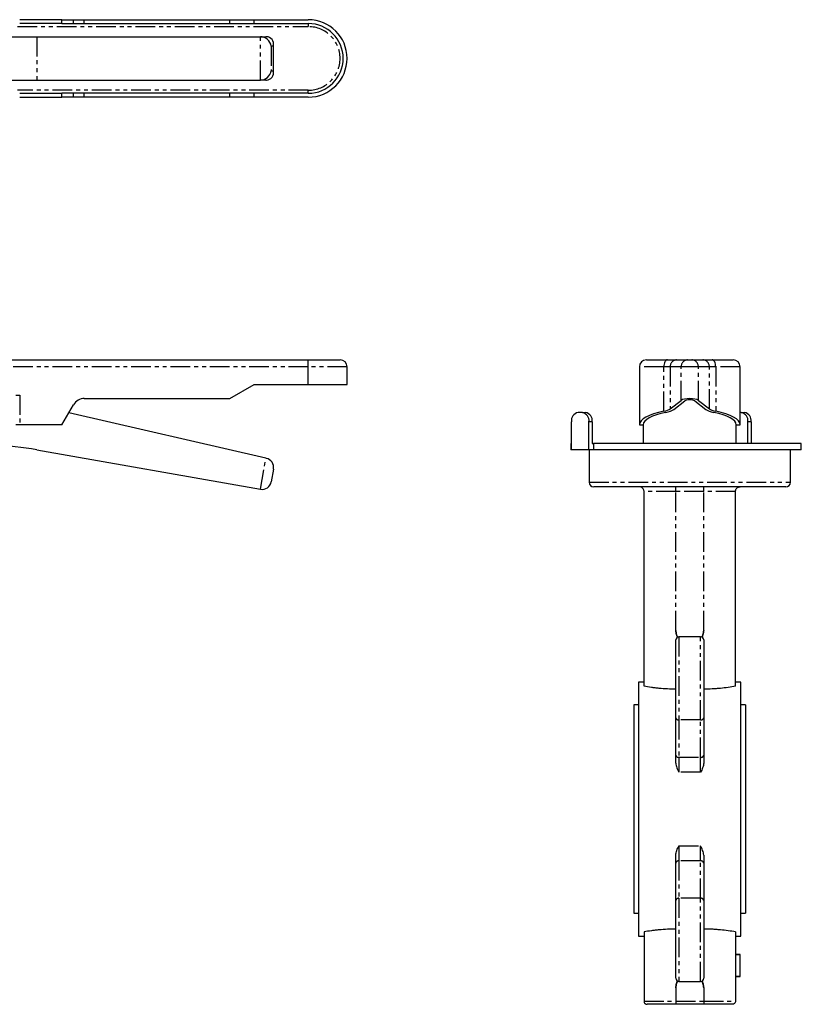
# Model space of a CAD drawing. Extents: x -106 to 420, y -285 to 404.
# Drawn here: x 168 to 420, y 63 to 381 of the extents above; entities that cross this region are included whole.
import ezdxf

# ---------------------------------------------------------------- set-up
doc = ezdxf.new("R2010")
doc.units = 0
doc.linetypes.add('PHANTOM', pattern=[12.7, 6.35, -1.27, 1.27, -1.27, 1.27, -1.27])
doc.layers.get('0').update_dxf_attribs({"linetype": 'CONTINUOUS'})

msp = doc.modelspace()

# ---------------------------------------------------------------- linework, layer by layer
at = {"color": 8, "linetype": 'PHANTOM'}
for p, q in [((167.28, 378.33), (261.16, 378.33)), ((185.41, 379.33), (185.41, 380.58)), ((188.87, 379.33), (188.87, 380.58)), ((261.16, 379.33), (261.16, 378.33)), ((173.54, 375.08), (173.54, 361.08)), ((245.7, 361.08), (245.7, 375.08)), ((249.18, 372.08), (249.18, 364.08)), ((249.9, 372.08), (249.18, 372.08)), ((249.9, 364.08), (249.9, 372.08)), ((249.18, 364.08), (249.9, 364.08)), ((261.16, 357.83), (167.28, 357.83)), ((185.41, 355.58), (185.41, 356.83)), ((188.87, 355.58), (188.87, 356.83)), ((261.16, 356.83), (261.16, 357.83)), ((261.16, 268.55), (261.16, 270.8)), ((261.16, 268.55), (99.27, 268.55)), ((273.66, 268.55), (261.16, 268.55)), ((261.16, 262.8), (261.16, 268.55)), ((375.87, 268.55), (368, 268.55)), ((377.92, 268.55), (375.87, 268.55)), ((375.87, 254.18), (375.87, 268.55)), ((381.47, 268.55), (377.92, 268.55)), ((377.92, 268.55), (377.92, 254.94)), ((381.47, 257.7), (381.47, 268.55)), ((387.03, 268.55), (381.47, 268.55)), ((387.03, 257.7), (387.03, 268.55)), ((390.58, 268.55), (387.03, 268.55)), ((390.58, 254.94), (390.58, 268.55)), ((392.64, 268.55), (390.58, 268.55)), ((392.64, 268.55), (392.64, 254.18)), ((400.5, 268.55), (392.64, 268.55)), ((166.72, 259.44), (168.01, 259.44)), ((168.01, 259.44), (168.01, 249.8)), ((352.79, 250.8), (351.72, 250.8)), ((404.05, 250.8), (402.99, 250.8)), ((245.7, 229.02), (247.47, 239.02)), ((351.75, 231.3), (416.75, 231.3)), ((379.75, 228.3), (379.75, 229.8)), ((388.75, 228.3), (388.75, 229.8)), ((379.75, 228.3), (369.5, 228.3)), ((388.75, 228.3), (379.75, 228.3)), ((379.75, 183.48), (379.75, 228.3)), ((399, 228.3), (388.75, 228.3)), ((388.75, 183.48), (388.75, 228.3)), ((380.75, 181.39), (380.75, 154.58)), ((387.75, 154.58), (387.75, 181.39)), ((387.75, 154.58), (380.75, 154.58)), ((380.75, 154.58), (380.75, 142.52)), ((387.75, 142.52), (387.75, 154.58)), ((380.75, 142.52), (387.75, 142.52)), ((380.75, 142.52), (380.75, 137.69)), ((387.75, 137.69), (387.75, 142.52)), ((387.75, 137.69), (380.75, 137.69)), ((380.75, 113.9), (387.75, 113.9)), ((380.75, 113.9), (380.75, 109.07)), ((387.75, 109.07), (387.75, 113.9)), ((380.75, 109.07), (380.75, 97.01)), ((387.75, 109.07), (380.75, 109.07)), ((387.75, 97.01), (387.75, 109.07)), ((380.75, 97.01), (380.75, 70.2)), ((387.75, 97.01), (380.75, 97.01)), ((387.75, 70.2), (387.75, 97.01)), ((379.75, 68.11), (379.75, 63.8)), ((388.75, 68.11), (388.75, 63.8)), ((369.5, 63.8), (379.75, 63.8)), ((379.75, 63.8), (379.75, 62.8)), ((379.75, 63.8), (388.75, 63.8)), ((388.75, 63.8), (388.75, 62.8)), ((388.75, 63.8), (399, 63.8))]:
    msp.add_line(p, q, dxfattribs=at)
at = {"color": 7, "linetype": 'CONTINUOUS'}
for p, q in [((181.66, 380.58), (168.01, 380.58)), ((181.66, 379.33), (168.01, 379.33)), ((181.66, 379.33), (181.66, 380.58)), ((181.66, 380.58), (185.41, 380.58)), ((181.66, 379.33), (185.41, 379.33)), ((185.41, 380.58), (188.87, 380.58)), ((185.41, 379.33), (188.87, 379.33)), ((188.87, 380.58), (235.86, 380.58)), ((188.87, 379.33), (235.86, 379.33)), ((235.86, 379.33), (235.86, 380.58)), ((235.86, 380.58), (243.66, 380.58)), ((235.86, 379.33), (243.66, 379.33)), ((243.66, 379.33), (243.66, 380.58)), ((243.66, 380.58), (261.16, 380.58)), ((243.66, 379.33), (261.16, 379.33)), ((145.64, 375.08), (173.54, 375.08)), ((173.54, 375.08), (245.7, 375.08)), ((245.7, 375.08), (247.47, 375.08)), ((249.94, 363.55), (249.94, 372.6)), ((145.64, 361.08), (173.54, 361.08)), ((173.54, 361.08), (245.7, 361.08)), ((247.47, 361.08), (245.7, 361.08)), ((168.01, 356.83), (181.66, 356.83)), ((181.66, 355.58), (181.66, 356.83)), ((185.41, 356.83), (181.66, 356.83)), ((188.87, 356.83), (185.41, 356.83)), ((235.86, 356.83), (188.87, 356.83)), ((235.86, 355.58), (235.86, 356.83)), ((243.66, 356.83), (235.86, 356.83)), ((243.66, 355.58), (243.66, 356.83)), ((261.16, 356.83), (243.66, 356.83)), ((168.01, 355.58), (181.66, 355.58)), ((185.41, 355.58), (181.66, 355.58)), ((188.87, 355.58), (185.41, 355.58)), ((235.86, 355.58), (188.87, 355.58)), ((243.66, 355.58), (235.86, 355.58)), ((261.16, 355.58), (243.66, 355.58)), ((99.27, 270.8), (261.16, 270.8)), ((261.16, 270.8), (271.41, 270.8)), ((370.25, 270.8), (377.03, 270.8)), ((377.03, 270.8), (380.01, 270.8)), ((380.01, 270.8), (383.56, 270.8)), ((383.56, 270.8), (384.95, 270.8)), ((384.95, 270.8), (388.49, 270.8)), ((388.49, 270.8), (391.47, 270.8)), ((391.47, 270.8), (398.25, 270.8)), ((273.66, 262.8), (273.66, 268.55)), ((368, 268.55), (368, 249.8)), ((400.5, 249.8), (400.5, 268.55)), ((235.86, 258.3), (243.66, 262.8)), ((243.66, 262.8), (261.16, 262.8)), ((261.16, 262.8), (273.66, 262.8)), ((188.87, 258.3), (235.86, 258.3)), ((377.92, 254.94), (381.47, 257.7)), ((379.08, 254.79), (382.63, 257.56)), ((385.87, 257.56), (389.42, 254.79)), ((387.03, 257.7), (390.58, 254.94)), ((181.66, 249.8), (185.41, 256.3)), ((247.47, 239.02), (183.91, 253.7)), ((349.6, 253.8), (348.19, 253.8)), ((349.6, 253.8), (350.66, 253.8)), ((400.87, 253.8), (400.5, 253.8)), ((400.87, 253.8), (401.93, 253.8)), ((168.01, 249.8), (166.72, 249.8)), ((181.66, 249.8), (168.01, 249.8)), ((346.07, 241.8), (346.07, 250.8)), ((351.72, 241.8), (351.72, 250.8)), ((352.79, 250.8), (352.79, 243.8)), ((368, 249.8), (369.25, 249.8)), ((369.25, 249.8), (369.25, 243.8)), ((399.25, 243.8), (399.25, 249.8)), ((399.25, 249.8), (400.5, 249.8)), ((402.99, 243.8), (402.99, 250.8)), ((404.05, 250.8), (404.05, 243.8)), ((173.54, 241.74), (245.7, 229.02)), ((345.89, 243.8), (345.89, 241.8)), ((345.89, 243.8), (346.07, 243.8)), ((346.07, 241.8), (345.89, 241.8)), ((351.72, 241.8), (346.07, 241.8)), ((353.24, 241.8), (351.72, 241.8)), ((351.75, 241.8), (351.75, 231.3)), ((352.79, 243.8), (353.24, 243.8)), ((353.24, 243.8), (353.24, 241.8)), ((420.25, 243.8), (353.24, 243.8)), ((420.25, 241.8), (353.24, 241.8)), ((416.75, 231.3), (416.75, 241.8)), ((420.25, 241.8), (420.25, 243.8)), ((249.9, 235.54), (249.18, 231.45)), ((415.25, 229.8), (353.25, 229.8)), ((369.5, 165.43), (369.5, 228.3)), ((399, 165.43), (399, 228.3)), ((387.75, 181.39), (380.75, 181.39)), ((379.75, 155.26), (379.75, 180.39)), ((388.75, 180.39), (388.75, 155.26)), ((369.5, 166.8), (367.75, 166.8)), ((367.75, 166.8), (367.75, 84.8)), ((400.75, 166.8), (399, 166.8)), ((400.75, 84.8), (400.75, 166.8)), ((367.75, 159.4), (366.25, 159.4)), ((366.25, 159.4), (366.25, 92.2)), ((402.25, 159.4), (400.75, 159.4)), ((402.25, 159.4), (402.25, 92.2)), ((379.75, 143.19), (379.75, 155.26)), ((388.75, 155.26), (388.75, 143.19)), ((379.75, 140.65), (379.75, 143.19)), ((388.75, 143.19), (388.75, 140.65)), ((379.75, 108.4), (379.75, 110.94)), ((379.75, 96.33), (379.75, 108.4)), ((388.75, 110.94), (388.75, 108.4)), ((388.75, 108.4), (388.75, 96.33)), ((379.75, 71.2), (379.75, 96.33)), ((388.75, 96.33), (388.75, 71.2)), ((366.25, 92.2), (367.75, 92.2)), ((400.75, 92.2), (402.25, 92.2)), ((369.5, 86.16), (369.5, 63.8)), ((399, 86.16), (399, 63.8)), ((367.75, 84.8), (369.5, 84.8)), ((399, 84.8), (400.75, 84.8)), ((400.5, 78.89), (399, 78.89)), ((400.5, 78.8), (399, 78.8)), ((400.5, 78.8), (400.5, 78.89)), ((400.5, 71.8), (400.5, 78.8)), ((380.75, 70.2), (387.75, 70.2)), ((400.5, 71.8), (399, 71.8)), ((400.5, 71.7), (399, 71.7)), ((379.75, 62.8), (370.5, 62.8)), ((388.75, 62.8), (379.75, 62.8)), ((398, 62.8), (388.75, 62.8))]:
    msp.add_line(p, q, dxfattribs=at)
at = {"color": 8, "linetype": 'PHANTOM', "flags": 128}
for points in [[(377.03, 270.8), (376.8, 270.75), (376.58, 270.62), (376.38, 270.42), (376.21, 270.14), (376.06, 269.8), (375.96, 269.41), (375.89, 268.98), (375.87, 268.55)], [(392.64, 268.55), (392.61, 268.98), (392.55, 269.41), (392.44, 269.8), (392.3, 270.14), (392.12, 270.42), (391.92, 270.62), (391.7, 270.75), (391.47, 270.8)]]:
    msp.add_lwpolyline(points, dxfattribs=at)
at = {"color": 7, "linetype": 'CONTINUOUS', "flags": 128}
msp.add_lwpolyline([(247.47, 239.02), (247.54, 239.01), (247.62, 238.99)], dxfattribs=at)
at = {"color": 7, "linetype": 'CONTINUOUS'}
for centre, radius, start, end in [((261.16, 368.08), 12.5, 270, 90), ((261.16, 368.08), 11.25, 270, 90), ((271.41, 268.55), 2.25, 0, 90), ((370.25, 268.55), 2.25, 90, 180), ((398.25, 268.55), 2.25, 0, 90), ((188.87, 254.3), 4, 90, 150), ((348.72, 251.17), 2.68, 101.422, 188.0493), ((349.07, 251.17), 2.68, 351.9507, 78.578), ((350.13, 251.17), 2.68, 351.9506, 78.5781), ((400.34, 251.17), 2.68, 351.9507, 78.578), ((401.4, 251.17), 2.68, 351.9507, 78.578), ((156.17, 143.26), 100, 80, 96.0478), ((246.94, 236.06), 3, 350, 77), ((246.22, 231.97), 3, 260, 350), ((353.25, 231.3), 1.5, 180, 270), ((415.25, 231.3), 1.5, 270, 0), ((380.75, 180.39), 1, 90, 180), ((387.75, 180.39), 1, 0, 90), ((380.75, 71.2), 1, 180, 270), ((387.75, 71.2), 1, 270, 0)]:
    msp.add_arc(centre, radius, start, end, dxfattribs=at)
at = {"color": 8, "linetype": 'PHANTOM'}
for centre, radius, start, end in [((261.16, 368.08), 10.25, 270, 90), ((380.1, 268.62), 2.17, 92.2382, 182.0759), ((383.64, 268.62), 2.17, 92.2382, 182.0759), ((384.86, 268.62), 2.17, 357.9241, 87.7618), ((388.41, 268.62), 2.17, 357.9241, 87.7618), ((380.62, 155.46), 0.887, 193.104, 278.8108), ((387.89, 155.46), 0.887, 261.1892, 346.896), ((380.62, 143.39), 0.887, 193.1041, 278.8108), ((387.89, 143.39), 0.887, 261.1892, 346.8959), ((380.62, 108.2), 0.887, 81.1892, 166.8959), ((387.89, 108.2), 0.887, 13.1041, 98.8108), ((380.62, 96.13), 0.887, 81.1892, 166.896), ((387.89, 96.13), 0.887, 13.104, 98.8108)]:
    msp.add_arc(centre, radius, start, end, dxfattribs=at)
at = {"color": 7, "linetype": 'CONTINUOUS'}
for centre, major_axis, ratio, start_param, end_param in [((246.22, 372.08), (2.3, -2.3), 0.8391, 0.872665, 2.443461), ((247.47, 372.08), (0, 3), 0.975707, 6.230825, 6.283185), ((246.94, 372.08), (2.3, 2.3), 0.8391, 5.410521, 6.928957), ((246.22, 364.08), (2.3, 2.3), 0.8391, 3.839724, 5.410521), ((246.94, 364.08), (2.3, -2.3), 0.8391, 5.637413, 7.15585), ((247.47, 364.08), (0, 3), 0.975707, 3.141593, 3.193953), ((384.25, 257.35), (3, 0), 0.314815, 0.383382, 2.758211), ((384.25, 257.35), (1.75, 0), 0.314815, 0.383382, 2.758211), ((373.29, 255.53), (5, 0), 0.314815, 5.254533, 5.899804), ((373.29, 255.53), (6.25, 0), 0.314815, 5.254533, 5.899804), ((395.22, 255.53), (6.25, 0), 0.314815, 3.524974, 4.170245), ((395.22, 255.53), (5, 0), 0.314815, 3.524974, 4.170245), ((384.25, 249.8), (16.25, 0), 0.314815, 2.11294, 3.141593), ((384.25, 249.8), (15, 0), 0.314815, 2.11294, 3.141593), ((384.25, 249.8), (15, 0), 0.314815, 0, 1.028652), ((384.25, 249.8), (16.25, 0), 0.314815, 0, 1.028652)]:
    msp.add_ellipse(centre, major_axis=major_axis, ratio=ratio, start_param=start_param, end_param=end_param, dxfattribs=at)
for points, knots in [([(369.5, 228.3), (369.5, 228.4), (369.49, 228.5), (369.45, 228.71), (369.41, 228.81), (369.29, 229.09), (369.17, 229.25), (368.75, 229.65), (368.37, 229.8), (368, 229.8)], [0, 0, 0, 0, 0.125, 0.125, 0.25, 0.25, 0.5, 0.5, 1, 1, 1, 1]), ([(399, 228.3), (399, 228.4), (399.01, 228.5), (399.06, 228.71), (399.09, 228.81), (399.21, 229.09), (399.33, 229.25), (399.76, 229.65), (400.13, 229.8), (400.5, 229.8)], [0, 0, 0, 0, 0.125, 0.125, 0.25, 0.25, 0.5, 0.5, 1, 1, 1, 1]), ([(380.27, 181.26), (380.16, 181.55), (379.89, 182.27), (379.8, 183.03), (379.75, 183.48)], [0, 0, 0, 0, 0.408173, 1, 1, 1, 1]), ([(379.75, 183.48), (379.8, 182.99), (379.88, 182.23), (380.19, 181.53), (380.3, 181.28)], [0, 0, 0, 0, 0.641666, 1, 1, 1, 1]), ([(388.2, 181.27), (388.31, 181.53), (388.62, 182.23), (388.7, 182.99), (388.75, 183.48)], [0, 0, 0, 0, 0.360743, 1, 1, 1, 1]), ([(388.75, 183.48), (388.69, 182.99), (388.6, 182.23), (388.33, 181.51), (388.23, 181.25)], [0, 0, 0, 0, 0.639589, 1, 1, 1, 1]), ([(379.75, 164.51), (378.84, 164.51), (377.94, 164.53), (376.16, 164.62), (375.28, 164.68), (373.98, 164.81), (373.55, 164.86), (372.7, 164.95), (372.28, 165.01), (371.05, 165.18), (370.26, 165.3), (369.5, 165.43)], [0, 0, 0, 0, 0.25, 0.25, 0.5, 0.5, 0.625, 0.625, 0.75, 0.75, 1, 1, 1, 1]), ([(399, 165.43), (398.24, 165.3), (397.45, 165.18), (395.83, 164.95), (394.99, 164.85), (393.69, 164.73), (393.25, 164.69), (392.36, 164.63), (391.91, 164.6), (390.57, 164.53), (389.66, 164.51), (388.75, 164.51)], [0, 0, 0, 0, 0.25, 0.25, 0.5, 0.5, 0.625, 0.625, 0.75, 0.75, 1, 1, 1, 1]), ([(379.75, 140.65), (379.75, 140.39), (379.79, 140.13), (379.91, 139.63), (379.99, 139.38), (380.18, 138.89), (380.29, 138.65), (380.51, 138.17), (380.63, 137.93), (380.75, 137.69)], [0, 0, 0, 0, 0.25, 0.25, 0.5, 0.5, 0.75, 0.75, 1, 1, 1, 1]), ([(388.75, 140.65), (388.75, 140.39), (388.71, 140.13), (388.59, 139.63), (388.51, 139.38), (388.32, 138.89), (388.21, 138.65), (387.99, 138.17), (387.87, 137.93), (387.75, 137.69)], [0, 0, 0, 0, 0.25, 0.25, 0.5, 0.5, 0.75, 0.75, 1, 1, 1, 1]), ([(379.75, 110.94), (379.75, 111.2), (379.79, 111.46), (379.91, 111.96), (379.99, 112.21), (380.18, 112.7), (380.29, 112.95), (380.51, 113.43), (380.63, 113.67), (380.75, 113.9)], [0, 0, 0, 0, 0.25, 0.25, 0.5, 0.5, 0.75, 0.75, 1, 1, 1, 1]), ([(388.75, 110.94), (388.75, 111.2), (388.71, 111.46), (388.59, 111.96), (388.51, 112.21), (388.32, 112.7), (388.21, 112.95), (387.99, 113.43), (387.87, 113.67), (387.75, 113.9)], [0, 0, 0, 0, 0.25, 0.25, 0.5, 0.5, 0.75, 0.75, 1, 1, 1, 1]), ([(379.75, 87.08), (378.84, 87.08), (377.94, 87.06), (376.16, 86.97), (375.28, 86.91), (373.98, 86.78), (373.55, 86.74), (372.7, 86.64), (372.28, 86.58), (371.05, 86.42), (370.26, 86.29), (369.5, 86.16)], [0, 0, 0, 0, 0.25, 0.25, 0.5, 0.5, 0.625, 0.625, 0.75, 0.75, 1, 1, 1, 1]), ([(399, 86.16), (398.24, 86.29), (397.45, 86.41), (395.83, 86.64), (394.99, 86.74), (393.69, 86.86), (393.25, 86.9), (392.36, 86.96), (391.91, 86.99), (390.57, 87.06), (389.66, 87.08), (388.75, 87.08)], [0, 0, 0, 0, 0.25, 0.25, 0.5, 0.5, 0.625, 0.625, 0.75, 0.75, 1, 1, 1, 1]), ([(379.75, 68.11), (379.81, 68.6), (379.9, 69.36), (380.17, 70.08), (380.27, 70.34)], [0, 0, 0, 0, 0.639589, 1, 1, 1, 1]), ([(380.31, 70.32), (380.19, 70.07), (379.88, 69.37), (379.8, 68.6), (379.75, 68.11)], [0, 0, 0, 0, 0.360743, 1, 1, 1, 1]), ([(388.75, 68.11), (388.7, 68.6), (388.62, 69.36), (388.31, 70.06), (388.2, 70.31)], [0, 0, 0, 0, 0.641666, 1, 1, 1, 1]), ([(388.23, 70.33), (388.34, 70.04), (388.62, 69.33), (388.7, 68.56), (388.75, 68.11)], [0, 0, 0, 0, 0.408173, 1, 1, 1, 1]), ([(369.5, 63.8), (369.5, 63.65), (369.53, 63.51), (369.64, 63.26), (369.72, 63.15), (370.01, 62.89), (370.26, 62.8), (370.5, 62.8)], [0, 0, 0, 0, 0.25, 0.25, 0.5, 0.5, 1, 1, 1, 1]), ([(399, 63.8), (399, 63.65), (398.97, 63.51), (398.86, 63.26), (398.78, 63.15), (398.49, 62.89), (398.24, 62.8), (398, 62.8)], [0, 0, 0, 0, 0.25, 0.25, 0.5, 0.5, 1, 1, 1, 1])]:
    msp.add_open_spline(points, degree=3, knots=knots, dxfattribs=at)

doc.saveas('drawing.dxf')
